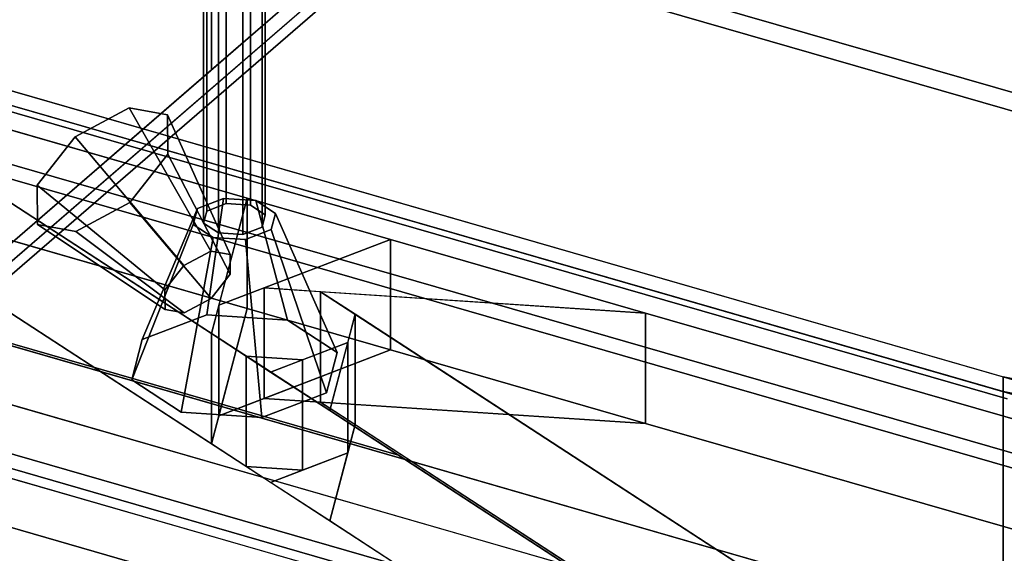
# Model space of a CAD drawing. Extents: x -2250 to 3499, y -2949 to 2325.
# Drawn here: x 1270 to 1501, y -871 to -746 of the extents above; entities that cross this region are included whole.
import ezdxf

# ---------------------------------------------------------------- set-up
doc = ezdxf.new("R2010")
doc.units = 0
doc.layers.add('layer0', color=7, linetype='CONTINUOUS')

# ---------------------------------------------------------------- blocks, each defined once
blk = doc.blocks.new('PF_OBJECT61')
at = {"layer": 'layer0'}
for p, q in [((1682.42, -973.54), (930.71, -756.54)), ((930.71, -756.54), (1682.42, -973.54)), ((932.71, -754.8), (1684.42, -971.8)), ((1684.42, -971.8), (932.71, -754.8))]:
    blk.add_line(p, q, dxfattribs=at)
blk = doc.blocks.new('PF_OBJECT62')
at = {"layer": 'layer0'}
for p, q in [((957.71, -733.15), (1709.42, -950.15)), ((1709.42, -950.15), (957.71, -733.15)), ((1709.42, -964.01), (957.71, -747.01)), ((957.71, -747.01), (1709.42, -964.01)), ((1684.42, -971.8), (932.71, -754.8)), ((932.71, -754.8), (1684.42, -971.8)), ((932.71, -768.66), (1684.42, -985.66)), ((1684.42, -985.66), (932.71, -768.66))]:
    blk.add_line(p, q, dxfattribs=at)
blk = doc.blocks.new('PF_OBJECT124')
at = {"layer": 'layer0'}
for p, q in [((1358.61, -848.3), (-399.7, -340.72)), ((-399.7, -366.71), (1358.61, -874.29)), ((246.36, -527.22), (1358.61, -848.3)), ((1358.61, -874.29), (246.36, -553.21)), ((1220.22, -758.12), (1323.05, -787.81)), ((1358.61, -848.3), (1220.22, -758.12)), ((1323.05, -787.81), (1220.22, -758.12)), ((1220.22, -758.12), (1314.67, -819.67)), ((1220.22, -784.1), (1358.61, -874.29)), ((1220.22, -784.1), (1323.05, -813.79)), ((1314.67, -845.65), (1220.22, -784.1)), ((1323.05, -813.79), (1220.22, -784.1)), ((1314.67, -819.67), (1323.05, -787.81)), ((1323.05, -787.81), (1316.41, -813.03)), ((1323.05, -787.81), (1323.05, -813.79)), ((1323.05, -813.79), (1323.05, -787.81)), ((1323.05, -787.81), (1356.77, -797.54)), ((1356.77, -797.54), (1323.05, -787.81)), ((1316.41, -813.03), (1356.77, -797.54)), ((1356.77, -797.54), (1327.04, -808.95)), ((1356.77, -797.54), (1356.77, -823.52)), ((1356.77, -823.52), (1356.77, -797.54)), ((1356.77, -797.54), (1416.75, -814.86)), ((1416.75, -814.86), (1356.77, -797.54)), ((1327.04, -808.95), (1316.41, -813.03)), ((1327.04, -834.93), (1327.04, -808.95)), ((1340.32, -809.83), (1327.04, -808.95)), ((1327.04, -808.95), (1327.04, -834.93)), ((1327.04, -808.95), (1416.75, -814.86)), ((1340.32, -835.81), (1340.32, -809.83)), ((1348.47, -815.14), (1340.32, -809.83)), ((1340.32, -809.83), (1340.32, -835.81)), ((1416.75, -814.86), (1340.32, -809.83)), ((1340.32, -809.83), (1653.97, -1014.2)), ((1316.41, -813.03), (1314.67, -819.67)), ((1323.05, -813.79), (1314.67, -845.65)), ((1316.41, -839.01), (1316.41, -813.03)), ((1316.41, -813.03), (1316.41, -839.01)), ((1316.41, -839.01), (1323.05, -813.79)), ((1323.05, -813.79), (1356.77, -823.52)), ((1356.77, -823.52), (1323.05, -813.79)), ((1348.47, -815.14), (1342.5, -837.81)), ((1346.73, -821.78), (1348.47, -815.14)), ((1348.47, -841.12), (1348.47, -815.14)), ((1348.47, -815.14), (1348.47, -841.12)), ((1653.97, -1014.2), (1348.47, -815.14)), ((1416.75, -814.86), (1416.75, -840.84)), ((1416.75, -840.84), (1416.75, -814.86)), ((1416.75, -814.86), (1530.01, -847.55)), ((1767.3, -916.05), (1416.75, -814.86)), ((1314.67, -819.67), (1314.67, -845.65)), ((1314.67, -845.65), (1314.67, -819.67)), ((1314.67, -819.67), (1322.82, -824.98)), ((1356.77, -823.52), (1316.41, -839.01)), ((1327.04, -834.93), (1356.77, -823.52)), ((1346.73, -821.78), (1328.59, -828.74)), ((1336.1, -825.86), (1346.73, -821.78)), ((1342.5, -837.81), (1346.73, -821.78)), ((1346.73, -821.78), (1346.73, -847.76)), ((1346.73, -847.76), (1346.73, -821.78)), ((1356.77, -823.52), (1416.75, -840.84)), ((1416.75, -840.84), (1356.77, -823.52)), ((1322.82, -850.96), (1322.82, -824.98)), ((1322.82, -824.98), (1336.1, -825.86)), ((1322.82, -824.98), (1322.82, -850.96)), ((1336.1, -825.86), (1322.82, -824.98)), ((1322.82, -824.98), (1328.59, -828.74)), ((1328.59, -828.74), (1336.1, -825.86)), ((1336.1, -825.86), (1336.1, -851.84)), ((1336.1, -851.84), (1336.1, -825.86)), ((1328.59, -828.74), (1342.5, -837.81)), ((1316.41, -839.01), (1327.04, -834.93)), ((1416.75, -840.84), (1327.04, -834.93)), ((1327.04, -834.93), (1340.32, -835.81)), ((1653.97, -1040.18), (1340.32, -835.81)), ((1340.32, -835.81), (1416.75, -840.84)), ((1340.32, -835.81), (1348.47, -841.12)), ((1342.5, -837.81), (1636.47, -1029.36)), ((1314.67, -845.65), (1316.41, -839.01)), ((1342.5, -863.79), (1348.47, -841.12)), ((1348.47, -841.12), (1346.73, -847.76)), ((1348.47, -841.12), (1653.97, -1040.18)), ((1416.75, -840.84), (1767.3, -942.03)), ((1530.01, -873.53), (1416.75, -840.84)), ((1322.82, -850.96), (1314.67, -845.65)), ((1328.59, -854.72), (1346.73, -847.76)), ((1346.73, -847.76), (1336.1, -851.84)), ((1346.73, -847.76), (1342.5, -863.79)), ((1636.47, -1029.36), (1358.61, -848.3)), ((1322.82, -850.96), (1336.1, -851.84)), ((1328.59, -854.72), (1322.82, -850.96)), ((1336.1, -851.84), (1322.82, -850.96)), ((1336.1, -851.84), (1328.59, -854.72)), ((1342.5, -863.79), (1328.59, -854.72)), ((1636.47, -1055.34), (1342.5, -863.79))]:
    blk.add_line(p, q, dxfattribs=at)
blk = doc.blocks.new('PF_OBJECT125')
at = {"layer": 'layer0'}
for p, q in [((1552.76, -844.88), (1167.38, -733.63)), ((1167.38, -737.1), (1552.76, -848.35)), ((1219.34, -748.63), (1500.8, -829.88)), ((1500.8, -833.35), (1219.34, -752.1)), ((1511.78, -850.37), (1178.36, -754.12)), ((1178.36, -754.12), (1511.78, -850.37)), ((1511.78, -853.84), (1178.36, -757.59)), ((1178.36, -757.59), (1511.78, -853.84)), ((1500.8, -829.88), (1500.8, -833.35)), ((1500.8, -833.35), (1500.8, -829.88)), ((1500.8, -829.88), (1509.56, -831.56)), ((1557.51, -840.77), (1500.8, -829.88)), ((1500.8, -829.88), (1552.76, -844.88)), ((1552.76, -848.35), (1500.8, -833.35)), ((1500.8, -833.35), (1557.51, -844.23)), ((1509.56, -835.03), (1500.8, -833.35))]:
    blk.add_line(p, q, dxfattribs=at)
blk = doc.blocks.new('PF_OBJECT126')
at = {"layer": 'layer0'}
for p, q in [((1314.69, -757.6), (1314.69, -632.02)), ((1314.69, -632.02), (1314.69, -757.6)), ((1383.1, -728.35), (1673.21, -812.1)), ((1630.04, -799.64), (1383.1, -728.35)), ((1383.1, -732.69), (1673.21, -816.44)), ((1673.21, -816.44), (1383.1, -732.69)), ((1667.3, -814.73), (1385.84, -733.48)), ((1385.84, -733.48), (1667.3, -814.73)), ((1200.61, -856.39), (1342.11, -733.85)), ((1200.61, -860.72), (1342.11, -738.18)), ((1342.11, -738.18), (1200.61, -860.72)), ((1344.86, -738.97), (1208.36, -857.18)), ((1208.36, -857.18), (1344.86, -738.97)), ((1334.2, -740.7), (1314.69, -757.6)), ((1512.75, -836.8), (1203.06, -747.4)), ((1501.71, -835.05), (1211.6, -751.3)), ((1211.6, -751.3), (1501.71, -835.05)), ((1219.34, -752.1), (1500.8, -833.35)), ((1314.69, -757.6), (1200.61, -856.39)), ((1500.8, -833.35), (1500.8, -958.92)), ((1500.8, -958.92), (1500.8, -833.35)), ((1500.8, -833.35), (1509.56, -835.03)), ((1519.72, -836.98), (1500.8, -833.35)), ((1500.8, -833.35), (1512.75, -836.8))]:
    blk.add_line(p, q, dxfattribs=at)
blk = doc.blocks.new('PF_OBJECT127')
at = {"layer": 'layer0'}
for p, q in [((1311.41, -790.22), (1317.48, -787.89)), ((1317.48, -787.89), (1311.41, -790.22)), ((1317.48, -787.89), (1313.6, -815.29)), ((1313.6, -815.29), (1317.48, -787.89)), ((1317.48, -787.89), (1325.07, -788.39)), ((1325.07, -788.39), (1317.48, -787.89)), ((1325.07, -788.39), (1332.57, -816.54)), ((1332.57, -816.54), (1325.07, -788.39)), ((1325.07, -788.39), (1329.73, -791.43)), ((1329.73, -791.43), (1325.07, -788.39)), ((1311.41, -790.22), (1298.42, -821.11)), ((1298.42, -821.11), (1311.41, -790.22)), ((1310.41, -794.02), (1311.41, -790.22)), ((1311.41, -790.22), (1310.41, -794.02)), ((1329.73, -791.43), (1328.73, -795.22)), ((1328.73, -795.22), (1329.73, -791.43)), ((1329.73, -791.43), (1344.22, -824.13)), ((1344.22, -824.13), (1329.73, -791.43)), ((1310.41, -794.02), (1295.92, -830.6)), ((1295.92, -830.6), (1310.41, -794.02)), ((1315.07, -797.05), (1310.41, -794.02)), ((1310.41, -794.02), (1315.07, -797.05)), ((1328.73, -795.22), (1322.66, -797.55)), ((1322.66, -797.55), (1328.73, -795.22)), ((1328.73, -795.22), (1341.72, -833.61)), ((1341.72, -833.61), (1328.73, -795.22)), ((1307.57, -838.19), (1315.07, -797.05)), ((1315.07, -797.05), (1307.57, -838.19)), ((1322.66, -797.55), (1315.07, -797.05)), ((1315.07, -797.05), (1322.66, -797.55)), ((1322.66, -797.55), (1326.54, -839.44)), ((1326.54, -839.44), (1322.66, -797.55)), ((1313.6, -815.29), (1298.42, -821.11)), ((1298.42, -821.11), (1313.6, -815.29)), ((1332.57, -816.54), (1313.6, -815.29)), ((1313.6, -815.29), (1332.57, -816.54)), ((1344.22, -824.13), (1332.57, -816.54)), ((1332.57, -816.54), (1344.22, -824.13)), ((1298.42, -821.11), (1295.92, -830.6)), ((1295.92, -830.6), (1298.42, -821.11)), ((1341.72, -833.61), (1344.22, -824.13)), ((1344.22, -824.13), (1341.72, -833.61)), ((1295.92, -830.6), (1307.57, -838.19)), ((1307.57, -838.19), (1295.92, -830.6)), ((1326.54, -839.44), (1341.72, -833.61)), ((1341.72, -833.61), (1326.54, -839.44)), ((1307.57, -838.19), (1326.54, -839.44)), ((1326.54, -839.44), (1307.57, -838.19))]:
    blk.add_line(p, q, dxfattribs=at)
blk = doc.blocks.new('PF_OBJECT128')
at = {"layer": 'layer0'}
for p, q in [((1313.57, -695.58), (1318.13, -693.84)), ((1318.13, -693.84), (1313.57, -695.58)), ((1318.13, -693.84), (1318.13, -789.1)), ((1318.13, -789.1), (1318.13, -693.84)), ((1318.13, -693.84), (1323.82, -694.21)), ((1323.82, -694.21), (1318.13, -693.84)), ((1323.82, -694.21), (1323.82, -789.47)), ((1323.82, -789.47), (1323.82, -694.21)), ((1323.82, -694.21), (1327.31, -696.49)), ((1327.31, -696.49), (1323.82, -694.21)), ((1312.83, -698.43), (1313.57, -695.58)), ((1313.57, -695.58), (1312.83, -698.43)), ((1313.57, -695.58), (1313.57, -790.85)), ((1313.57, -790.85), (1313.57, -695.58)), ((1327.31, -696.49), (1326.57, -699.33)), ((1326.57, -699.33), (1327.31, -696.49)), ((1327.31, -696.49), (1327.31, -791.75)), ((1327.31, -791.75), (1327.31, -696.49)), ((1316.32, -700.71), (1312.83, -698.43)), ((1312.83, -698.43), (1312.83, -793.69)), ((1312.83, -793.69), (1312.83, -698.43)), ((1312.83, -698.43), (1316.32, -700.71)), ((1316.32, -795.97), (1316.32, -700.71)), ((1322.01, -701.08), (1316.32, -700.71)), ((1316.32, -700.71), (1316.32, -795.97)), ((1316.32, -700.71), (1322.01, -701.08)), ((1326.57, -699.33), (1322.01, -701.08)), ((1322.01, -701.08), (1326.57, -699.33)), ((1322.01, -701.08), (1322.01, -796.34)), ((1322.01, -796.34), (1322.01, -701.08)), ((1326.57, -699.33), (1326.57, -794.6)), ((1326.57, -794.6), (1326.57, -699.33)), ((1318.13, -789.1), (1313.57, -790.85)), ((1313.57, -790.85), (1318.13, -789.1)), ((1323.82, -789.47), (1318.13, -789.1)), ((1318.13, -789.1), (1323.82, -789.47)), ((1313.57, -790.85), (1312.83, -793.69)), ((1312.83, -793.69), (1313.57, -790.85)), ((1327.31, -791.75), (1323.82, -789.47)), ((1323.82, -789.47), (1327.31, -791.75)), ((1312.83, -793.69), (1316.32, -795.97)), ((1316.32, -795.97), (1312.83, -793.69)), ((1326.57, -794.6), (1327.31, -791.75)), ((1327.31, -791.75), (1326.57, -794.6)), ((1316.32, -795.97), (1322.01, -796.34)), ((1322.01, -796.34), (1316.32, -795.97)), ((1322.01, -796.34), (1326.57, -794.6)), ((1326.57, -794.6), (1322.01, -796.34))]:
    blk.add_line(p, q, dxfattribs=at)
blk = doc.blocks.new('PF_OBJECT130')
at = {"layer": 'layer0'}
for p, q in [((1295.34, -766.56), (1282.64, -773.41)), ((1282.64, -773.41), (1295.34, -766.56)), ((1304.36, -768.23), (1295.34, -766.56)), ((1295.34, -766.56), (1314.54, -800.26)), ((1314.54, -800.26), (1295.34, -766.56)), ((1295.34, -766.56), (1304.36, -768.23)), ((1304.43, -777.45), (1304.36, -768.23)), ((1304.36, -768.23), (1319.06, -801.1)), ((1319.06, -801.1), (1304.36, -768.23)), ((1304.36, -768.23), (1304.43, -777.45)), ((1282.64, -773.41), (1273.71, -784.78)), ((1273.71, -784.78), (1282.64, -773.41)), ((1308.2, -803.69), (1282.64, -773.41)), ((1282.64, -773.41), (1308.2, -803.69)), ((1295.5, -788.82), (1304.43, -777.45)), ((1304.43, -777.45), (1295.5, -788.82)), ((1304.43, -777.45), (1319.09, -805.71)), ((1319.09, -805.71), (1304.43, -777.45)), ((1273.71, -784.78), (1303.73, -809.38)), ((1303.73, -809.38), (1273.71, -784.78)), ((1273.71, -784.78), (1273.78, -794)), ((1273.78, -794), (1273.71, -784.78)), ((1282.8, -795.67), (1295.5, -788.82)), ((1295.5, -788.82), (1282.8, -795.67)), ((1295.5, -788.82), (1314.62, -811.39)), ((1314.62, -811.39), (1295.5, -788.82)), ((1273.78, -794), (1303.76, -813.99)), ((1303.76, -813.99), (1273.78, -794)), ((1273.78, -794), (1282.8, -795.67)), ((1282.8, -795.67), (1273.78, -794)), ((1282.8, -795.67), (1308.27, -814.82)), ((1308.27, -814.82), (1282.8, -795.67)), ((1308.2, -803.69), (1314.54, -800.26)), ((1314.54, -800.26), (1308.2, -803.69)), ((1314.54, -800.26), (1319.06, -801.1)), ((1319.06, -801.1), (1314.54, -800.26)), ((1319.06, -801.1), (1319.09, -805.71)), ((1319.09, -805.71), (1319.06, -801.1)), ((1303.73, -809.38), (1308.2, -803.69)), ((1308.2, -803.69), (1303.73, -809.38)), ((1319.09, -805.71), (1314.62, -811.39)), ((1314.62, -811.39), (1319.09, -805.71)), ((1303.76, -813.99), (1303.73, -809.38)), ((1303.73, -809.38), (1303.76, -813.99)), ((1314.62, -811.39), (1308.27, -814.82)), ((1308.27, -814.82), (1314.62, -811.39)), ((1308.27, -814.82), (1303.76, -813.99)), ((1303.76, -813.99), (1308.27, -814.82))]:
    blk.add_line(p, q, dxfattribs=at)

msp = doc.modelspace()

# ---------------------------------------------------------------- block references
for name in ['PF_OBJECT124', 'PF_OBJECT125', 'PF_OBJECT126', 'PF_OBJECT128', 'PF_OBJECT62', 'PF_OBJECT61', 'PF_OBJECT130', 'PF_OBJECT127']:
    msp.add_blockref(name, (0, 0))

doc.saveas('drawing.dxf')
